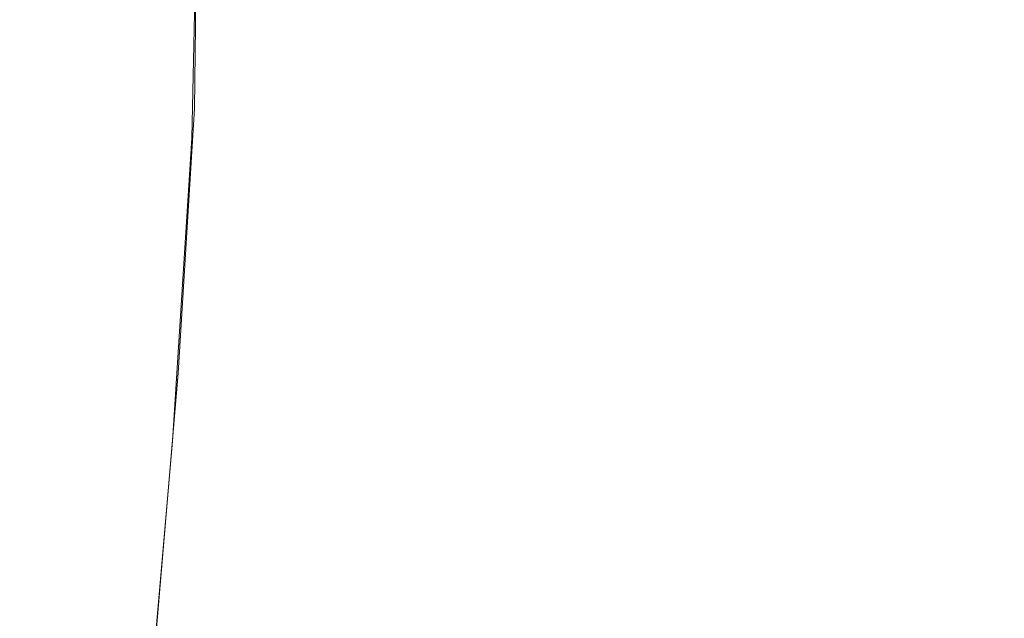
# Model space of a CAD drawing. Extents: x -1000 to 0, y -800 to 0.
# Drawn here: x -483 to -477, y -739 to -735 of the extents above; entities that cross this region are included whole.
import ezdxf

# ---------------------------------------------------------------- set-up
doc = ezdxf.new("R2010")
doc.units = 0
doc.header["$MEASUREMENT"] = 0
doc.layers.add('BRODZIK', color=7, linetype='Continuous')
doc.layers.add('CHROM', color=8, linetype='Continuous')

msp = doc.modelspace()

# ---------------------------------------------------------------- linework, layer by layer
at = {"layer": 'BRODZIK', "lineweight": 0, "invisible_edges": 15}
for points in [[(-485.5093, -733.5297, 270.604), (-484.6478, -737.6727, 270.8904), (-468.8009, -737.8625, 270.8904), (-470.4921, -733.6829, 270.604)], [(-484.6478, -737.6727, 270.8904), (-483.8844, -742.1758, 271.0957), (-467.2839, -742.3946, 271.0957), (-468.8009, -737.8625, 270.8904)]]:
    msp.add_3dface(points, dxfattribs=at)
at = {"layer": 'CHROM', "lineweight": 0}
for points, invisible_edges in [([(-482.4979, -734.5801, 1130.4321), (-482.5242, -735.9384, 1129.8594), (-482.5576, -735.9813, 1132.3013), (-482.5314, -734.5969, 1133.1914)], 15), ([(-482.4979, -734.5801, 1013.6615), (-482.5314, -734.5969, 1010.8997), (-482.5576, -735.9813, 1011.7924), (-482.5242, -735.9384, 1014.2319)], 15), ([(-482.5314, -734.5969, 1133.1914), (-482.5576, -735.9813, 1132.3013), (-482.5314, -736.0267, 1134.7598), (-482.5027, -734.616, 1135.9675)], 15), ([(-482.5314, -736.0267, 1009.3339), (-482.5576, -735.9813, 1011.7924), (-482.5314, -734.5969, 1010.8997), (-482.5027, -734.616, 1008.1237)], 15), ([(-482.4048, -734.5754, 1128.105), (-482.4263, -735.9073, 1127.7947), (-482.5242, -735.9384, 1129.8594), (-482.4979, -734.5801, 1130.4321)], 15), ([(-482.4048, -734.5754, 1015.9888), (-482.4979, -734.5801, 1013.6615), (-482.5242, -735.9384, 1014.2319), (-482.4263, -735.9073, 1016.299)], 15), ([(-482.2473, -734.5898, 1126.6272), (-482.2688, -735.8954, 1126.4625), (-482.4263, -735.9073, 1127.7947), (-482.4048, -734.5754, 1128.105)], 15), ([(-482.4263, -735.9073, 1016.299), (-482.2688, -735.8954, 1017.6309), (-482.2473, -734.5898, 1017.4639), (-482.4048, -734.5754, 1015.9888)], 15), ([(-481.9466, -734.616, 1125.7991), (-481.9633, -735.9049, 1125.694), (-482.2688, -735.8954, 1126.4625), (-482.2473, -734.5898, 1126.6272)], 14), ([(-482.2688, -735.8954, 1017.6309), (-481.9633, -735.9049, 1018.3972), (-481.9466, -734.616, 1018.2946), (-482.2473, -734.5898, 1017.4639)], 13), ([(-482.5027, -734.616, 1135.9675), (-482.5314, -736.0267, 1134.7598), (-482.4406, -736.0624, 1136.8746), (-482.4096, -734.6328, 1138.3425)], 15), ([(-482.4406, -736.0624, 1007.2189), (-482.5314, -736.0267, 1009.3339), (-482.5027, -734.616, 1008.1237), (-482.4096, -734.6328, 1005.7487)], 15), ([(-482.4096, -734.6328, 1138.3425), (-482.4406, -736.0624, 1136.8746), (-482.2855, -736.0793, 1138.2878), (-482.2521, -734.6375, 1139.8989)], 15), ([(-482.4096, -734.6328, 1005.7487), (-482.2521, -734.6375, 1004.1946), (-482.2855, -736.0793, 1005.8058), (-482.4406, -736.0624, 1007.2189)], 15), ([(-482.2521, -734.6375, 1139.8989), (-482.2855, -736.0793, 1138.2878), (-481.9799, -736.0864, 1139.1589), (-481.949, -734.6375, 1140.8346)], 15), ([(-482.2521, -734.6375, 1004.1946), (-481.949, -734.6375, 1003.2567), (-481.9799, -736.0864, 1004.9347), (-482.2855, -736.0793, 1005.8058)], 15), ([(-481.949, -734.6375, 1140.8346), (-481.9799, -736.0864, 1139.1589), (-481.4406, -736.1031, 1139.6482), (-481.4167, -734.6375, 1141.3549)], 14), ([(-481.4406, -736.1031, 1004.4429), (-481.9799, -736.0864, 1004.9347), (-481.949, -734.6375, 1003.2567), (-481.4167, -734.6375, 1002.7363)], 13), ([(-481.4167, -734.647, 1125.4099), (-481.4238, -735.936, 1125.3192), (-481.9633, -735.9049, 1125.694), (-481.9466, -734.616, 1125.7991)], 15), ([(-481.4167, -734.647, 1018.6812), (-481.9466, -734.616, 1018.2946), (-481.9633, -735.9049, 1018.3972), (-481.4238, -735.936, 1018.7744)], 15), ([(-481.4167, -734.6375, 1141.3549), (-481.4406, -736.1031, 1139.6482), (-480.5645, -736.1461, 1139.8965), (-480.5359, -734.6661, 1141.615)], 15), ([(-480.5645, -736.1461, 1004.1946), (-481.4406, -736.1031, 1004.4429), (-481.4167, -734.6375, 1002.7363), (-480.5359, -734.6661, 1002.4761)], 15), ([(-480.5382, -734.7043, 1125.2715), (-480.5526, -736.0005, 1125.1713), (-481.4238, -735.936, 1125.3192), (-481.4167, -734.647, 1125.4099)], 15), ([(-480.5382, -734.7043, 1018.8221), (-481.4167, -734.647, 1018.6812), (-481.4238, -735.936, 1018.7744), (-480.5526, -736.0005, 1018.9223)], 15), ([(-480.5359, -734.6661, 1141.615), (-480.5645, -736.1461, 1139.8965), (-479.2541, -736.2415, 1140.047), (-479.1825, -734.7568, 1141.7726)], 15), ([(-480.5359, -734.6661, 1002.4761), (-479.1825, -734.7568, 1002.321), (-479.2541, -736.2415, 1004.0467), (-480.5645, -736.1461, 1004.1946)], 15), ([(-479.1872, -734.8093, 1125.188), (-479.2421, -736.1055, 1125.0806), (-480.5526, -736.0005, 1125.1713), (-480.5382, -734.7043, 1125.2715)], 15), ([(-480.5526, -736.0005, 1018.9223), (-479.2421, -736.1055, 1019.0107), (-479.1872, -734.8093, 1018.9033), (-480.5382, -734.7043, 1018.8221)], 15), ([(-479.1825, -734.7568, 1141.7726), (-479.2541, -736.2415, 1140.047), (-477.7288, -736.368, 1140.097), (-477.5975, -734.8857, 1141.8228)], 15), ([(-479.1825, -734.7568, 1002.321), (-477.5975, -734.8857, 1002.2684), (-477.7288, -736.368, 1003.9965), (-479.2541, -736.2415, 1004.0467)], 15), ([(-477.6023, -734.9454, 1125.1617), (-477.7168, -736.2368, 1125.052), (-479.2421, -736.1055, 1125.0806), (-479.1872, -734.8093, 1125.188)], 15), ([(-479.2421, -736.1055, 1019.0107), (-477.7168, -736.2368, 1019.0417), (-477.6023, -734.9454, 1018.932), (-479.1872, -734.8093, 1018.9033)], 15), ([(-477.5975, -734.8857, 1141.8228), (-477.7288, -736.368, 1140.097), (-476.2011, -736.5089, 1140.047), (-476.015, -735.0338, 1141.7726)], 15), ([(-476.2011, -736.5089, 1004.0467), (-477.7288, -736.368, 1003.9965), (-477.5975, -734.8857, 1002.2684), (-476.015, -735.0338, 1002.321)], 15), ([(-476.0197, -735.0861, 1125.188), (-476.1915, -736.3727, 1125.0806), (-477.7168, -736.2368, 1125.052), (-477.6023, -734.9454, 1125.1617)], 15), ([(-476.0197, -735.0861, 1018.9033), (-477.6023, -734.9454, 1018.932), (-477.7168, -736.2368, 1019.0417), (-476.1915, -736.3727, 1019.0107)], 15), ([(-482.4263, -735.9073, 1127.7947), (-482.529, -737.5567, 1127.3195), (-482.6293, -737.6212, 1129.0883), (-482.5242, -735.9384, 1129.8594)], 15), ([(-482.4263, -735.9073, 1016.299), (-482.5242, -735.9384, 1014.2319), (-482.6293, -737.6212, 1015.0052), (-482.529, -737.5567, 1016.774)], 15), ([(-482.2688, -735.8954, 1126.4625), (-482.3691, -737.5186, 1126.1594), (-482.529, -737.5567, 1127.3195), (-482.4263, -735.9073, 1127.7947)], 15), ([(-482.529, -737.5567, 1016.774), (-482.3691, -737.5186, 1017.9317), (-482.2688, -735.8954, 1017.6309), (-482.4263, -735.9073, 1016.299)], 15), ([(-481.9633, -735.9049, 1125.694), (-482.0612, -737.5114, 1125.4745), (-482.3691, -737.5186, 1126.1594), (-482.2688, -735.8954, 1126.4625)], 14), ([(-482.3691, -737.5186, 1017.9317), (-482.0612, -737.5114, 1018.6192), (-481.9633, -735.9049, 1018.3972), (-482.2688, -735.8954, 1017.6309)], 13), ([(-481.4238, -735.936, 1125.3192), (-481.5169, -737.5377, 1125.1235), (-482.0612, -737.5114, 1125.4745), (-481.9633, -735.9049, 1125.694)], 15), ([(-481.4238, -735.936, 1018.7744), (-481.9633, -735.9049, 1018.3972), (-482.0612, -737.5114, 1018.6192), (-481.5169, -737.5377, 1018.97)], 15), ([(-482.5242, -735.9384, 1129.8594), (-482.6293, -737.6212, 1129.0883), (-482.6674, -737.7023, 1131.1697), (-482.5576, -735.9813, 1132.3013)], 15), ([(-482.5242, -735.9384, 1014.2319), (-482.5576, -735.9813, 1011.7924), (-482.6674, -737.7023, 1012.9214), (-482.6293, -737.6212, 1015.0052)], 15), ([(-480.5526, -736.0005, 1125.1713), (-480.6456, -737.5997, 1124.9683), (-481.5169, -737.5377, 1125.1235), (-481.4238, -735.936, 1125.3192)], 15), ([(-480.5526, -736.0005, 1018.9223), (-481.4238, -735.936, 1018.7744), (-481.5169, -737.5377, 1018.97), (-480.6456, -737.5997, 1019.1229)], 15), ([(-482.5576, -735.9813, 1132.3013), (-482.6674, -737.7023, 1131.1697), (-482.6435, -737.7836, 1133.2655), (-482.5314, -736.0267, 1134.7598)], 15), ([(-482.6435, -737.7836, 1010.8256), (-482.6674, -737.7023, 1012.9214), (-482.5576, -735.9813, 1011.7924), (-482.5314, -736.0267, 1009.3339)], 15), ([(-482.5314, -736.0267, 1134.7598), (-482.6435, -737.7836, 1133.2655), (-482.5552, -737.8527, 1135.0773), (-482.4406, -736.0624, 1136.8746)], 15), ([(-482.5552, -737.8527, 1009.0164), (-482.6435, -737.7836, 1010.8256), (-482.5314, -736.0267, 1009.3339), (-482.4406, -736.0624, 1007.2189)], 15), ([(-479.2421, -736.1055, 1125.0806), (-479.3542, -737.7048, 1124.8776), (-480.6456, -737.5997, 1124.9683), (-480.5526, -736.0005, 1125.1713)], 15), ([(-480.6456, -737.5997, 1019.1229), (-479.3542, -737.7048, 1019.2159), (-479.2421, -736.1055, 1019.0107), (-480.5526, -736.0005, 1018.9223)], 15), ([(-482.4406, -736.0624, 1136.8746), (-482.5552, -737.8527, 1135.0773), (-482.4024, -737.8934, 1136.3042), (-482.2855, -736.0793, 1138.2878)], 15), ([(-482.4406, -736.0624, 1007.2189), (-482.2855, -736.0793, 1005.8058), (-482.4024, -737.8934, 1007.7895), (-482.5552, -737.8527, 1009.0164)], 15), ([(-482.2855, -736.0793, 1138.2878), (-482.4024, -737.8934, 1136.3042), (-482.097, -737.9243, 1137.0726), (-481.9799, -736.0864, 1139.1589)], 15), ([(-482.2855, -736.0793, 1005.8058), (-481.9799, -736.0864, 1004.9347), (-482.097, -737.9243, 1007.0186), (-482.4024, -737.8934, 1007.7895)], 15), ([(-481.9799, -736.0864, 1139.1589), (-482.097, -737.9243, 1137.0726), (-481.5526, -737.9601, 1137.5096), (-481.4406, -736.1031, 1139.6482)], 14), ([(-481.5526, -737.9601, 1006.5817), (-482.097, -737.9243, 1007.0186), (-481.9799, -736.0864, 1004.9347), (-481.4406, -736.1031, 1004.4429)], 13), ([(-481.4406, -736.1031, 1139.6482), (-481.5526, -737.9601, 1137.5096), (-480.6815, -738.0198, 1137.7363), (-480.5645, -736.1461, 1139.8965)], 15), ([(-480.6815, -738.0198, 1006.3572), (-481.5526, -737.9601, 1006.5817), (-481.4406, -736.1031, 1004.4429), (-480.5645, -736.1461, 1004.1946)], 15), ([(-480.5645, -736.1461, 1139.8965), (-480.6815, -738.0198, 1137.7363), (-479.3925, -738.1248, 1137.8723), (-479.2541, -736.2415, 1140.047)], 15), ([(-480.5645, -736.1461, 1004.1946), (-479.2541, -736.2415, 1004.0467), (-479.3925, -738.1248, 1006.2212), (-480.6815, -738.0198, 1006.3572)], 15), ([(-477.7168, -736.2368, 1125.052), (-477.8553, -737.8312, 1124.8467), (-479.3542, -737.7048, 1124.8776), (-479.2421, -736.1055, 1125.0806)], 15), ([(-479.3542, -737.7048, 1019.2159), (-477.8553, -737.8312, 1019.2469), (-477.7168, -736.2368, 1019.0417), (-479.2421, -736.1055, 1019.0107)], 15), ([(-479.2541, -736.2415, 1140.047), (-479.3925, -738.1248, 1137.8723), (-477.8934, -738.2514, 1137.9177), (-477.7288, -736.368, 1140.097)], 15), ([(-479.2541, -736.2415, 1004.0467), (-477.7288, -736.368, 1003.9965), (-477.8934, -738.2514, 1006.1759), (-479.3925, -738.1248, 1006.2212)], 15), ([(-476.1915, -736.3727, 1125.0806), (-476.3586, -737.9649, 1124.8776), (-477.8553, -737.8312, 1124.8467), (-477.7168, -736.2368, 1125.052)], 15), ([(-476.1915, -736.3727, 1019.0107), (-477.7168, -736.2368, 1019.0417), (-477.8553, -737.8312, 1019.2469), (-476.3586, -737.9649, 1019.2159)], 15), ([(-477.7288, -736.368, 1140.097), (-477.8934, -738.2514, 1137.9177), (-476.3944, -738.3874, 1137.8723), (-476.2011, -736.5089, 1140.047)], 15), ([(-476.3944, -738.3874, 1006.2212), (-477.8934, -738.2514, 1006.1759), (-477.7288, -736.368, 1003.9965), (-476.2011, -736.5089, 1004.0467)], 15), ([(-482.6913, -739.4114, 1126.6537), (-482.529, -737.5567, 1127.3195), (-482.3691, -737.5186, 1126.1594), (-482.529, -739.3445, 1125.6774)], 15), ([(-482.6913, -739.4114, 1017.4399), (-482.529, -739.3445, 1018.4163), (-482.3691, -737.5186, 1017.9317), (-482.529, -737.5567, 1016.774)], 15), ([(-482.529, -739.3445, 1125.6774), (-482.3691, -737.5186, 1126.1594), (-482.0612, -737.5114, 1125.4745), (-482.2163, -739.3159, 1125.083)], 15), ([(-482.529, -739.3445, 1018.4163), (-482.2163, -739.3159, 1019.0107), (-482.0612, -737.5114, 1018.6192), (-482.3691, -737.5186, 1017.9317)], 13), ([(-482.2163, -739.3159, 1125.083), (-482.0612, -737.5114, 1125.4745), (-481.5169, -737.5377, 1125.1235), (-481.6672, -739.3278, 1124.7632)], 14), ([(-481.5169, -737.5377, 1018.97), (-482.0612, -737.5114, 1018.6192), (-482.2163, -739.3159, 1019.0107), (-481.6672, -739.3278, 1019.3305)], 15), ([(-482.7964, -739.5189, 1128.1193), (-482.6293, -737.6212, 1129.0883), (-482.529, -737.5567, 1127.3195), (-482.6913, -739.4114, 1126.6537)], 15), ([(-482.529, -737.5567, 1016.774), (-482.6293, -737.6212, 1015.0052), (-482.7964, -739.5189, 1015.9744), (-482.6913, -739.4114, 1017.4399)], 15), ([(-481.6672, -739.3278, 1124.7632), (-481.5169, -737.5377, 1125.1235), (-480.6456, -737.5997, 1124.9683), (-480.7936, -739.3852, 1124.6105)], 15), ([(-480.6456, -737.5997, 1019.1229), (-481.5169, -737.5377, 1018.97), (-481.6672, -739.3278, 1019.3305), (-480.7936, -739.3852, 1019.481)], 15), ([(-482.8369, -739.643, 1129.833), (-482.6674, -737.7023, 1131.1697), (-482.6293, -737.6212, 1129.0883), (-482.7964, -739.5189, 1128.1193)], 15), ([(-482.6293, -737.6212, 1015.0052), (-482.6674, -737.7023, 1012.9214), (-482.8369, -739.643, 1014.2606), (-482.7964, -739.5189, 1015.9744)], 15), ([(-480.7936, -739.3852, 1124.6105), (-480.6456, -737.5997, 1124.9683), (-479.3542, -737.7048, 1124.8776), (-479.5071, -739.4855, 1124.5197)], 15), ([(-480.7936, -739.3852, 1019.481), (-479.5071, -739.4855, 1019.574), (-479.3542, -737.7048, 1019.2159), (-480.6456, -737.5997, 1019.1229)], 15), ([(-482.8178, -739.7719, 1131.5564), (-482.6435, -737.7836, 1133.2655), (-482.6674, -737.7023, 1131.1697), (-482.8369, -739.643, 1129.833)], 15), ([(-482.8178, -739.7719, 1012.5372), (-482.8369, -739.643, 1014.2606), (-482.6674, -737.7023, 1012.9214), (-482.6435, -737.7836, 1010.8256)], 15), ([(-479.5071, -739.4855, 1124.5197), (-479.3542, -737.7048, 1124.8776), (-477.8553, -737.8312, 1124.8467), (-478.0128, -739.6119, 1124.4886)], 15), ([(-479.5071, -739.4855, 1019.574), (-478.0128, -739.6119, 1019.6025), (-477.8553, -737.8312, 1019.2469), (-479.3542, -737.7048, 1019.2159)], 15), ([(-482.7318, -739.884, 1133.0483), (-482.5552, -737.8527, 1135.0773), (-482.6435, -737.7836, 1133.2655), (-482.8178, -739.7719, 1131.5564)], 15), ([(-482.7318, -739.884, 1011.0453), (-482.8178, -739.7719, 1012.5372), (-482.6435, -737.7836, 1010.8256), (-482.5552, -737.8527, 1009.0164)], 15), ([(-482.5815, -739.9628, 1134.0699), (-482.4024, -737.8934, 1136.3042), (-482.5552, -737.8527, 1135.0773), (-482.7318, -739.884, 1133.0483)], 15), ([(-482.5552, -737.8527, 1009.0164), (-482.4024, -737.8934, 1007.7895), (-482.5815, -739.9628, 1010.0237), (-482.7318, -739.884, 1011.0453)], 15), ([(-478.0128, -739.6119, 1124.4886), (-477.8553, -737.8312, 1124.8467), (-476.3586, -737.9649, 1124.8776), (-476.5186, -739.7456, 1124.5197)], 15), ([(-476.3586, -737.9649, 1019.2159), (-477.8553, -737.8312, 1019.2469), (-478.0128, -739.6119, 1019.6025), (-476.5186, -739.7456, 1019.574)], 15), ([(-482.2784, -740.0248, 1134.7191), (-482.097, -737.9243, 1137.0726), (-482.4024, -737.8934, 1136.3042), (-482.5815, -739.9628, 1134.0699)], 14), ([(-482.4024, -737.8934, 1007.7895), (-482.097, -737.9243, 1007.0186), (-482.2784, -740.0248, 1009.3744), (-482.5815, -739.9628, 1010.0237)], 15), ([(-481.7341, -740.087, 1135.0914), (-481.5526, -737.9601, 1137.5096), (-482.097, -737.9243, 1137.0726), (-482.2784, -740.0248, 1134.7191)], 15), ([(-481.7341, -740.087, 1008.9997), (-482.2784, -740.0248, 1009.3744), (-482.097, -737.9243, 1007.0186), (-481.5526, -737.9601, 1006.5817)], 13), ([(-480.8628, -740.1657, 1135.2897), (-480.6815, -738.0198, 1137.7363), (-481.5526, -737.9601, 1137.5096), (-481.7341, -740.087, 1135.0914)], 15), ([(-480.8628, -740.1657, 1008.804), (-481.7341, -740.087, 1008.9997), (-481.5526, -737.9601, 1006.5817), (-480.6815, -738.0198, 1006.3572)], 15), ([(-479.5763, -740.2803, 1135.4091), (-479.3925, -738.1248, 1137.8723), (-480.6815, -738.0198, 1137.7363), (-480.8628, -740.1657, 1135.2897)], 15), ([(-480.6815, -738.0198, 1006.3572), (-479.3925, -738.1248, 1006.2212), (-479.5763, -740.2803, 1008.6845), (-480.8628, -740.1657, 1008.804)], 15), ([(-478.0821, -740.4116, 1135.4471), (-477.8934, -738.2514, 1137.9177), (-479.3925, -738.1248, 1137.8723), (-479.5763, -740.2803, 1135.4091)], 15), ([(-479.3925, -738.1248, 1006.2212), (-477.8934, -738.2514, 1006.1759), (-478.0821, -740.4116, 1008.644), (-479.5763, -740.2803, 1008.6845)], 15), ([(-476.5878, -740.5428, 1135.4091), (-476.3944, -738.3874, 1137.8723), (-477.8934, -738.2514, 1137.9177), (-478.0821, -740.4116, 1135.4471)], 15), ([(-476.5878, -740.5428, 1008.6845), (-478.0821, -740.4116, 1008.644), (-477.8934, -738.2514, 1006.1759), (-476.3944, -738.3874, 1006.2212)], 15)]:
    msp.add_3dface(points, dxfattribs=dict(at, invisible_edges=invisible_edges))

doc.saveas('drawing.dxf')
